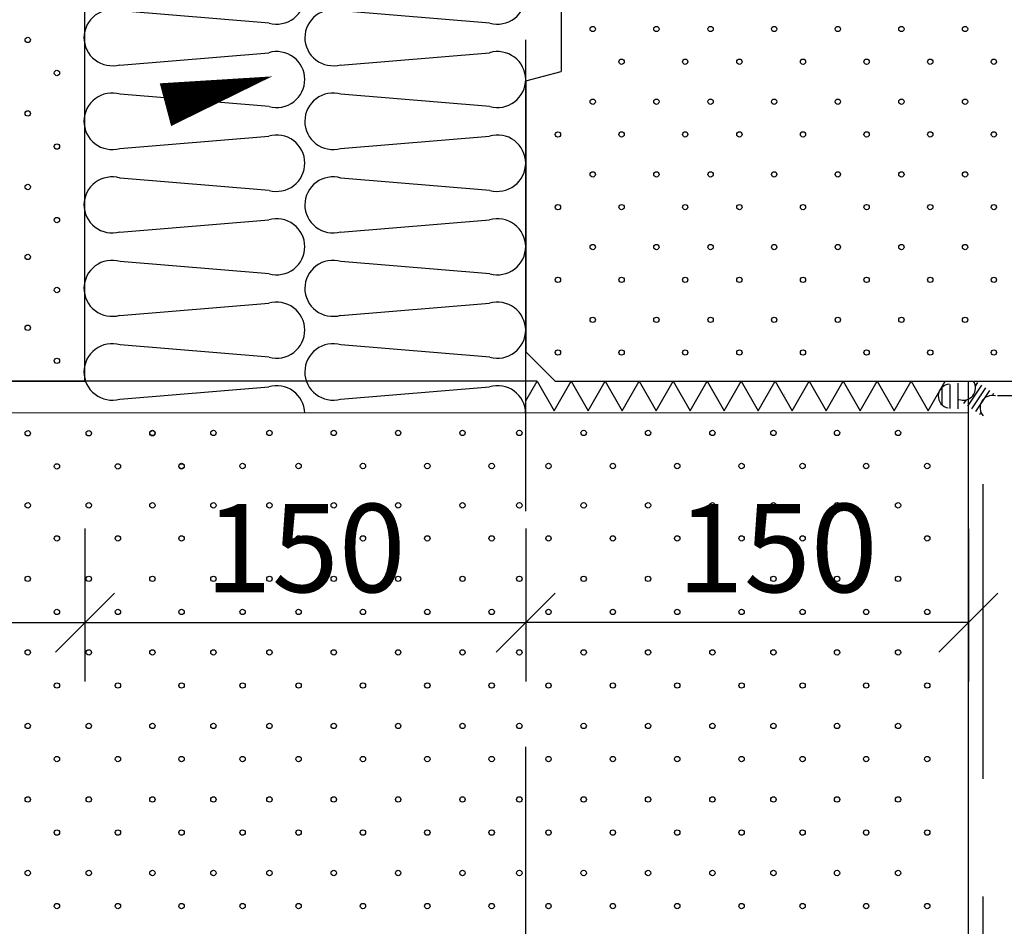
# Model space of a CAD drawing. Units: millimetres. Extents: x 5707 to 7537, y 789 to 3540.
# Drawn here: x 6572 to 6906, y 2069 to 2377 of the extents above; entities that cross this region are included whole.
import ezdxf

# ---------------------------------------------------------------- set-up
doc = ezdxf.new("R2010")
doc.units = ezdxf.units.MM
doc.header["$LTSCALE"] = 20
doc.linetypes.add('KVP', pattern=[7, 5, -2])
doc.linetypes.add('PKVP', pattern=[12, 8, -2, 0, -2])
for name, color, linetype in [('A5AINE', 250, 'Continuous'), ('ABI2', 7, 'Continuous'), ('ARMATUUR', 1, 'Continuous'), ('KONTUURID', 4, 'Continuous'), ('MÕÕTKETID', 6, 'Continuous'), ('RASTRID', 250, 'Continuous'), ('RASTRIDPLOKK', 15, 'Continuous'), ('TEKSTID', 7, 'Continuous')]:
    doc.layers.add(name, color=color, linetype=linetype)
doc.styles.add('ARIAL', font='arial.ttf')
doc.styles.get("Standard").update_dxf_attribs({"font": 'arial.ttf'})
doc.dimstyles.new('Standard1', dxfattribs={"dimscale": 10, "dimtxt": 3, "dimasz": 2, "dimexe": 2, "dimexo": 5, "dimgap": 1, "dimtad": 1, "dimtih": 1, "dimdec": 0, "dimzin": 0, "dimdsep": 46, "dimtxsty": 'Standard', "dimblk1": 'OBLIQUE', "dimblk2": 'OBLIQUE', "dimsah": 1, "dimcen": 0.09, "dimadec": 0, "dimazin": 0, "dimtfac": 1, "dimtdec": 0, "dimtofl": 0, "dimtmove": 0, "dimatfit": 3, "dimfxl": 1, "dimtolj": 1, "dimtzin": 0, "dimarcsym": 0})

# ---------------------------------------------------------------- blocks, each defined once
blk = doc.blocks.new('_OBLIQUE')
at = {"color": 0, "linetype": 'ByBlock'}
blk.add_line((-0.5, -0.5), (0.5, 0.5), dxfattribs=at)
blk = doc.blocks.new('*D21')
at = {"layer": 'Defpoints', "color": 0, "transparency": 16777216}
for p in [(6594.27, 2253.98), (6743.93, 2243.84), (6743.93, 2172)]:
    blk.add_point(p, dxfattribs=at)
at = {"layer": 'MÕÕTKETID', "color": 0, "lineweight": -2, "transparency": 16777216}
for p, q in [((6594.27, 2203.98), (6594.27, 2152)), ((6743.93, 2193.84), (6743.93, 2152)), ((6594.27, 2172), (6743.93, 2172))]:
    blk.add_line(p, q, dxfattribs=at)
at = {"layer": 'MÕÕTKETID', "color": 0, "lineweight": -2, "transparency": 16777216, "xscale": 20, "yscale": 20, "zscale": 20, "rotation": 180}
blk.add_blockref('_OBLIQUE', (6594.27, 2172), dxfattribs=at)
at = {"layer": 'MÕÕTKETID', "color": 0, "lineweight": -2, "transparency": 16777216, "xscale": 20, "yscale": 20, "zscale": 20}
blk.add_blockref('_OBLIQUE', (6743.93, 2172), dxfattribs=at)
at = {"layer": 'MÕÕTKETID', "color": 0, "transparency": 16777216, "insert": (6669.1, 2197.32), "char_height": 30, "attachment_point": 5, "style": 'ARIAL'}
blk.add_mtext('\\A1;150', dxfattribs=at)
blk = doc.blocks.new('*D22')
at = {"layer": 'Defpoints', "color": 0, "transparency": 16777216}
for p in [(6743.93, 2253.96), (6894.27, 2253.84), (6743.93, 2172)]:
    blk.add_point(p, dxfattribs=at)
at = {"layer": 'MÕÕTKETID', "color": 0, "lineweight": -2, "transparency": 16777216}
for p, q in [((6743.93, 2203.96), (6743.93, 2152)), ((6894.27, 2203.84), (6894.27, 2152)), ((6894.27, 2172), (6743.93, 2172))]:
    blk.add_line(p, q, dxfattribs=at)
at = {"layer": 'MÕÕTKETID', "color": 0, "lineweight": -2, "transparency": 16777216, "xscale": 20, "yscale": 20, "zscale": 20, "rotation": 180}
blk.add_blockref('_OBLIQUE', (6743.93, 2172), dxfattribs=at)
at = {"layer": 'MÕÕTKETID', "color": 0, "lineweight": -2, "transparency": 16777216, "xscale": 20, "yscale": 20, "zscale": 20}
blk.add_blockref('_OBLIQUE', (6894.27, 2172), dxfattribs=at)
at = {"layer": 'MÕÕTKETID', "color": 0, "transparency": 16777216, "insert": (6829.38, 2197.32), "char_height": 30, "attachment_point": 5, "style": 'ARIAL'}
blk.add_mtext('\\A1;150', dxfattribs=at)
blk = doc.blocks.new('SIPO')
at = {"layer": 'RASTRIDPLOKK'}
for centre in [(-0.238, 0.27), (0.238, -0.27)]:
    blk.add_circle(centre, 0.0438, dxfattribs=at)
blk = doc.blocks.new('*D23')
at = {"layer": 'Defpoints', "color": 0, "transparency": 16777216}
for p in [(6394.27, 2253.98), (6594.27, 2243.84), (6594.27, 2172)]:
    blk.add_point(p, dxfattribs=at)
at = {"layer": 'MÕÕTKETID', "color": 0, "lineweight": -2, "transparency": 16777216}
for p, q in [((6394.27, 2203.98), (6394.27, 2152)), ((6594.27, 2193.84), (6594.27, 2152)), ((6394.27, 2172), (6594.27, 2172))]:
    blk.add_line(p, q, dxfattribs=at)
at = {"layer": 'MÕÕTKETID', "color": 0, "lineweight": -2, "transparency": 16777216, "xscale": 20, "yscale": 20, "zscale": 20, "rotation": 180}
blk.add_blockref('_OBLIQUE', (6394.27, 2172), dxfattribs=at)
at = {"layer": 'MÕÕTKETID', "color": 0, "lineweight": -2, "transparency": 16777216, "xscale": 20, "yscale": 20, "zscale": 20}
blk.add_blockref('_OBLIQUE', (6594.27, 2172), dxfattribs=at)
at = {"layer": 'MÕÕTKETID', "color": 0, "transparency": 16777216, "insert": (6494.27, 2197.32), "char_height": 30, "attachment_point": 5, "style": 'ARIAL'}
blk.add_mtext('\\A1;200', dxfattribs=at)
blk = doc.blocks.new('A$C2DF92CAC')
at = {"layer": 'A5AINE'}
for p, q in [((-137.86, 259.85), (-87.25, 264.04)), ((-62.86, 259.85), (-12.25, 264.04)), ((-87.14, 245.74), (-137.75, 249.93)), ((-12.14, 245.74), (-62.75, 249.93)), ((-137.86, 231.51), (-87.25, 235.7)), ((-62.86, 231.51), (-12.25, 235.7)), ((-87.14, 217.4), (-137.75, 221.59)), ((-12.14, 217.4), (-62.75, 221.59)), ((-137.86, 203.18), (-87.25, 207.37)), ((-62.86, 203.18), (-12.25, 207.37)), ((-87.14, 189.07), (-137.75, 193.26)), ((-12.14, 189.07), (-62.75, 193.26)), ((-137.86, 174.85), (-87.25, 179.04)), ((-62.86, 174.85), (-12.25, 179.04)), ((-87.14, 160.74), (-137.75, 164.93)), ((-12.14, 160.74), (-62.75, 164.93)), ((-137.86, 146.51), (-87.25, 150.7)), ((-62.86, 146.51), (-12.25, 150.7)), ((-87.14, 132.4), (-137.75, 136.59)), ((-12.14, 132.4), (-62.75, 136.59)), ((-137.86, 118.18), (-87.25, 122.37)), ((-62.86, 118.18), (-12.25, 122.37)), ((-87.14, 104.07), (-137.75, 108.26)), ((-12.14, 104.07), (-62.75, 108.26)), ((-137.86, 89.85), (-87.25, 94.04)), ((-62.86, 89.85), (-12.25, 94.04)), ((-87.14, 75.62), (-137.75, 79.81)), ((-12.14, 75.62), (-62.75, 79.81)), ((-137.86, 61.4), (-87.25, 65.59)), ((-62.86, 61.4), (-12.25, 65.59)), ((-87.14, 47.29), (-137.75, 51.48)), ((-12.14, 47.29), (-62.75, 51.48)), ((-137.86, 33.06), (-87.25, 37.25)), ((-62.86, 33.06), (-12.25, 37.25)), ((-87.14, 18.96), (-137.75, 23.14)), ((-12.14, 18.96), (-62.75, 23.14)), ((-137.86, 4.73), (-87.25, 8.92)), ((-62.86, 4.73), (-12.25, 8.92))]:
    blk.add_line(p, q, dxfattribs=at)
for centre, start, end in [((-140.43, 269.19), 170.667, 285.5503), ((-65.43, 269.19), 170.667, 285.5503), ((-84.57, 254.85), 0.3461, 106.2425), ((-9.57, 254.85), 0.3461, 106.2425), ((-84.57, 254.96), 254.4497, 0.3461), ((-9.57, 254.96), 254.4497, 0.3461), ((-140.43, 240.74), 73.7575, 179.6539), ((-65.43, 240.74), 73.7575, 179.6539), ((-140.43, 240.85), 179.6539, 285.5503), ((-65.43, 240.85), 179.6539, 285.5503), ((-84.57, 226.51), 0.3461, 106.2425), ((-9.57, 226.51), 0.3461, 106.2425), ((-84.57, 226.63), 254.4497, 0.3461), ((-9.57, 226.63), 254.4497, 0.3461), ((-140.43, 212.4), 73.7575, 179.6539), ((-65.43, 212.4), 73.7575, 179.6539), ((-140.43, 212.52), 179.6539, 285.5503), ((-65.43, 212.52), 179.6539, 285.5503), ((-84.57, 198.18), 0.3461, 106.2425), ((-9.57, 198.18), 0.3461, 106.2425), ((-84.57, 198.29), 254.4497, 0.3461), ((-9.57, 198.29), 254.4497, 0.3461), ((-140.43, 184.07), 73.7575, 179.6539), ((-65.43, 184.07), 73.7575, 179.6539), ((-140.43, 184.19), 179.6539, 285.5503), ((-65.43, 184.19), 179.6539, 285.5503), ((-84.57, 169.85), 0.3461, 106.2425), ((-9.57, 169.85), 0.3461, 106.2425), ((-84.57, 169.96), 254.4497, 0.3461), ((-9.57, 169.96), 254.4497, 0.3461), ((-140.43, 155.74), 73.7575, 179.6539), ((-65.43, 155.74), 73.7575, 179.6539), ((-140.43, 155.85), 179.6539, 285.5503), ((-65.43, 155.85), 179.6539, 285.5503), ((-84.57, 141.51), 0.3461, 106.2425), ((-9.57, 141.51), 0.3461, 106.2425), ((-84.57, 141.63), 254.4497, 0.3461), ((-9.57, 141.63), 254.4497, 0.3461), ((-140.43, 127.4), 73.7575, 179.6539), ((-65.43, 127.4), 73.7575, 179.6539), ((-140.43, 127.52), 179.6539, 285.5503), ((-65.43, 127.52), 179.6539, 285.5503), ((-84.57, 113.18), 0.3461, 106.2425), ((-9.57, 113.18), 0.3461, 106.2425), ((-84.57, 113.29), 254.4497, 0.3461), ((-9.57, 113.29), 254.4497, 0.3461), ((-140.43, 99.07), 73.7575, 179.6539), ((-65.43, 99.07), 73.7575, 179.6539), ((-140.43, 99.07), 179.6539, 285.5503), ((-65.43, 99.07), 179.6539, 285.5503), ((-84.57, 84.84), 0.3461, 106.2425), ((-9.57, 84.84), 0.3461, 106.2425), ((-84.57, 84.84), 254.4497, 0.3461), ((-9.57, 84.84), 254.4497, 0.3461), ((-140.43, 70.62), 73.7575, 179.6539), ((-65.43, 70.62), 73.7575, 179.6539), ((-140.43, 70.74), 179.6539, 285.5503), ((-65.43, 70.74), 179.6539, 285.5503), ((-84.57, 56.4), 0.3461, 106.2425), ((-9.57, 56.4), 0.3461, 106.2425), ((-84.57, 56.51), 254.4497, 0.3461), ((-9.57, 56.51), 254.4497, 0.3461), ((-140.43, 42.29), 73.7575, 179.6539), ((-65.43, 42.29), 73.7575, 179.6539), ((-140.43, 42.4), 179.6539, 285.5503), ((-65.43, 42.4), 179.6539, 285.5503), ((-84.57, 28.06), 0.3461, 106.2425), ((-9.57, 28.06), 0.3461, 106.2425), ((-84.57, 28.18), 254.4497, 0.3461), ((-9.57, 28.18), 254.4497, 0.3461), ((-140.43, 13.95), 73.7575, 179.6539), ((-65.43, 13.95), 73.7575, 179.6539), ((-140.43, 13.95), 179.6539, 285.5503), ((-65.43, 13.95), 179.6539, 285.5503), ((-84.57, -0.27), 1.6206, 106.2425), ((-9.57, -0.27), 1.6206, 106.2425)]:
    blk.add_arc(centre, 9.57, start, end, dxfattribs=at)
blk = doc.blocks.new('A$C2CE758A1')
at = {"layer": 'KONTUURID', "linetype": 'Continuous'}
for p, q in [((12, 144.78), (12, 105.22)), ((0, 102), (12, 105.22)), ((0, 102), (0, 10)), ((10, 0), (0, 10)), ((10, 0), (588, 0))]:
    blk.add_line(p, q, dxfattribs=at)
at = {"layer": 'RASTRIDPLOKK'}
for centre in [(10.97, 83.81), (10.97, 59.13), (10.97, 34.44), (10.97, 9.75)]:
    blk.add_circle(centre, 0.901, dxfattribs=at)
at = {"layer": 'RASTRIDPLOKK', "linetype": 'Continuous', "xscale": 20.57466108350627, "yscale": 20.57466108350627, "zscale": 20.57466108350627}
for p in [(27.68, 114.07), (49.28, 114.07), (67.68, 114.07), (89.28, 114.07), (110.89, 114.07), (132.49, 114.07), (154.1, 114.07), (27.68, 89.38), (49.28, 89.38), (67.68, 89.38), (89.28, 89.38), (110.89, 89.38), (132.49, 89.38), (154.1, 89.38), (27.68, 64.69), (49.28, 64.69), (67.68, 64.69), (89.28, 64.69), (110.89, 64.69), (132.49, 64.69), (154.1, 64.69), (27.68, 40), (49.28, 40), (67.68, 40), (89.28, 40), (110.89, 40), (132.49, 40), (154.1, 40), (27.68, 15.31), (49.28, 15.31), (67.68, 15.31), (89.28, 15.31), (110.89, 15.31), (132.49, 15.31), (154.1, 15.31)]:
    blk.add_blockref('SIPO', p, dxfattribs=at)

msp = doc.modelspace()

# ---------------------------------------------------------------- linework, layer by layer
at = {"layer": 'ABI2'}
for centre, radius, start, end in [((6892.51, 2251.69), 4.18, 249.0023, 32.8038), ((6888.08, 2248.91), 4.06, 94.0295, 261.0959), ((6902.34, 2244.98), 4.13, 74.6349, 222.0018)]:
    msp.add_arc(centre, radius, start, end, dxfattribs=at)
at = {"layer": 'ARMATUUR'}
msp.add_line((6894.27, 2243.03), (6894.27, 2253.84), dxfattribs=at)
at = {"layer": 'KONTUURID', "linetype": 'Continuous'}
for p, q in [((6594.27, 2253.98), (6594.27, 2503.98)), ((6394.27, 2253.98), (6594.27, 2253.98)), ((6894.27, 2243.15), (6394.27, 2243.23))]:
    msp.add_line(p, q, dxfattribs=at)
at = {"layer": 'KONTUURID'}
msp.add_line((6894.27, 2043.55), (6894.27, 2243.15), dxfattribs=at)
at = {"layer": 'RASTRID', "linetype": 'Continuous'}
for p, q in [((6747.8, 2253.96), (6230.44, 2253.96)), ((6885.39, 2245.87), (6885.39, 2251.95)), ((6888.11, 2244.74), (6888.11, 2252.9)), ((6890.83, 2244.64), (6890.83, 2253.3)), ((6894.06, 2245.44), (6898.87, 2252.65)), ((6895.42, 2244.54), (6900.23, 2251.75)), ((6896.65, 2252.26), (6897.51, 2253.56)), ((6896.78, 2243.63), (6901.59, 2250.84)), ((6892.7, 2246.35), (6893.57, 2247.65)), ((6902.4, 2249.1), (6902.95, 2249.94)), ((6898.14, 2242.72), (6898.55, 2243.34))]:
    msp.add_line(p, q, dxfattribs=at)
at = {"layer": 'RASTRID'}
for p, q in [((6743.93, 2247.26), (6747.8, 2253.96)), ((6747.8, 2253.96), (6753.57, 2243.96)), ((6753.57, 2243.96), (6759.35, 2253.96)), ((6759.35, 2253.96), (6765.12, 2243.96)), ((6765.12, 2243.96), (6770.89, 2253.96)), ((6770.89, 2253.96), (6776.67, 2243.96)), ((6776.67, 2243.96), (6782.44, 2253.96)), ((6782.44, 2253.96), (6788.21, 2243.96)), ((6788.21, 2243.96), (6793.99, 2253.96)), ((6793.99, 2253.96), (6799.76, 2243.96)), ((6799.76, 2243.96), (6805.53, 2253.96)), ((6805.53, 2253.96), (6811.31, 2243.96)), ((6811.31, 2243.96), (6817.08, 2253.96)), ((6817.08, 2253.96), (6822.85, 2243.96)), ((6822.85, 2243.96), (6828.63, 2253.96)), ((6828.63, 2253.96), (6834.4, 2243.96)), ((6834.4, 2243.96), (6840.17, 2253.96)), ((6840.17, 2253.96), (6845.95, 2243.96)), ((6845.95, 2243.96), (6851.72, 2253.96)), ((6851.72, 2253.96), (6857.49, 2243.96)), ((6857.49, 2243.96), (6863.27, 2253.96)), ((6863.27, 2253.96), (6869.04, 2243.96)), ((6869.04, 2243.96), (6874.82, 2253.96)), ((6874.82, 2253.96), (6880.59, 2243.96)), ((6880.59, 2243.96), (6886.36, 2253.96)), ((6845.95, 2243.96), (6845.95, 2243.96))]:
    msp.add_line(p, q, dxfattribs=at)
at = {"layer": 'RASTRID', "linetype": 'KVP'}
for p, q in [((7424.11, 2248.96), (6903.43, 2248.96)), ((6899.27, 1838.96), (6899.27, 2242.22))]:
    msp.add_line(p, q, dxfattribs=at)
at = {"layer": 'TEKSTID', "color": 6, "linetype": 'PKVP'}
msp.add_line((6743.93, 1489.59), (6743.93, 3315.27), dxfattribs=at)
at = {"layer": 'TEKSTID'}
for points in [[(6621.6, 2347.88, 15, 0, 0), (6657.85, 2357.49, 0, 0, 0), (6274.6, 2253.96, 0, 0, 0)], [(6831.93, 2249.25, 0, 8.34, 0), (6843.78, 2228.73, 0, 0, 0), (7048.69, 1871.26, 0, 0, 0), (7048.69, 1871.26, 0, 0, 0)]]:
    msp.add_lwpolyline(points, format="xyseb", dxfattribs=at)

# ---------------------------------------------------------------- block references
at = {"layer": 'RASTRID', "linetype": 'Continuous'}
for name, p in [('A$C2DF92CAC', (6743.93, 2243.17)), ('A$C2CE758A1', (6743.93, 2253.96))]:
    msp.add_blockref(name, p, dxfattribs=at)
at = {"layer": 'RASTRIDPLOKK', "linetype": 'Continuous', "xscale": 20.81104693775798, "yscale": 20.81104693775798, "zscale": 20.81104693775798}
for p in [(6579.79, 2364.26), (6579.79, 2339.29), (6579.79, 2314.31), (6579.79, 2290.56), (6579.79, 2266.5), (6579.79, 2230.67), (6600.52, 2230.67), (6622.12, 2230.79), (6622.12, 2230.67), (6642.84, 2230.79), (6661.87, 2230.79), (6683.72, 2230.79), (6705.58, 2230.79), (6727.43, 2230.79), (6746.73, 2230.79), (6768.58, 2230.79), (6790.44, 2230.79), (6812.29, 2230.79), (6833.02, 2230.79), (6854.61, 2230.79), (6875.34, 2230.79), (6579.79, 2206.2), (6600.52, 2206.2), (6622.12, 2206.2), (6642.84, 2206.2), (6661.87, 2206.2), (6683.72, 2206.2), (6705.58, 2206.2), (6727.43, 2206.2), (6746.73, 2206.2), (6768.58, 2206.2), (6790.44, 2206.2), (6812.29, 2206.2), (6833.02, 2206.2), (6854.61, 2206.2), (6875.34, 2206.2), (6579.79, 2181.23), (6600.52, 2181.23), (6622.12, 2181.23), (6642.84, 2181.23), (6661.87, 2181.23), (6683.72, 2181.23), (6705.58, 2181.23), (6727.43, 2181.23), (6746.73, 2181.23), (6768.58, 2181.23), (6790.44, 2181.23), (6812.29, 2181.23), (6833.02, 2181.23), (6854.61, 2181.23), (6875.34, 2181.23), (6579.79, 2156.25), (6600.52, 2156.25), (6622.12, 2156.25), (6642.84, 2156.25), (6661.87, 2156.25), (6683.72, 2156.25), (6705.58, 2156.25), (6727.43, 2156.25), (6746.73, 2156.25), (6768.58, 2156.25), (6790.44, 2156.25), (6812.29, 2156.25), (6833.02, 2156.25), (6854.61, 2156.25), (6875.34, 2156.25), (6579.79, 2131.28), (6600.52, 2131.28), (6622.12, 2131.28), (6642.84, 2131.28), (6661.87, 2131.28), (6683.72, 2131.28), (6705.58, 2131.28), (6727.43, 2131.28), (6746.73, 2131.28), (6768.58, 2131.28), (6790.44, 2131.28), (6812.29, 2131.28), (6833.02, 2131.28), (6854.61, 2131.28), (6875.34, 2131.28), (6579.79, 2106.31), (6600.52, 2106.31), (6622.12, 2106.31), (6642.84, 2106.31), (6661.87, 2106.31), (6683.72, 2106.31), (6705.58, 2106.31), (6727.43, 2106.31), (6746.73, 2106.31), (6768.58, 2106.31), (6790.44, 2106.31), (6812.29, 2106.31), (6833.02, 2106.31), (6854.61, 2106.31), (6875.34, 2106.31), (6579.79, 2081.33), (6600.52, 2081.33), (6622.12, 2081.33), (6642.84, 2081.33), (6661.87, 2081.33), (6683.72, 2081.33), (6705.58, 2081.33), (6727.43, 2081.33), (6746.73, 2081.33), (6768.58, 2081.33), (6790.44, 2081.33), (6812.29, 2081.33), (6833.02, 2081.33), (6854.61, 2081.33), (6875.34, 2081.33)]:
    msp.add_blockref('SIPO', p, dxfattribs=at)

# ---------------------------------------------------------------- dimensions: what is measured, and where the dimension line sits
at = {"layer": 'MÕÕTKETID'}
for base, p1, p2, picture, middle in [((6594.27, 2172), (6394.27, 2253.98), (6594.27, 2243.84), '*D23', (6494.27, 2172)), ((6743.93, 2172), (6594.27, 2253.98), (6743.93, 2243.84), '*D21', (6669.1, 2172)), ((6743.93, 2172), (6894.27, 2253.84), (6743.93, 2253.96), '*D22', (6829.38, 2172))]:
    dim = msp.add_linear_dim(base=base, p1=p1, p2=p2, dimstyle='Standard1', override={"dimtxsty": 'ARIAL'}, dxfattribs=at)
    dim.commit()
    dim.dimension.update_dxf_attribs({"geometry": picture, "text_midpoint": middle, "dimtype": 160})

doc.saveas('drawing.dxf')
